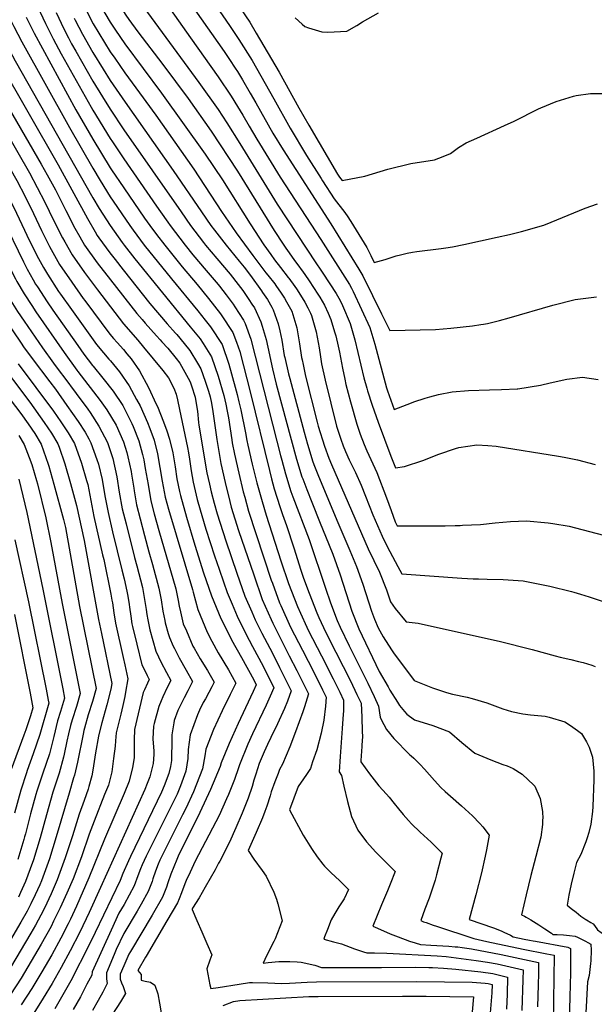
# Model space of a CAD drawing. Units: inches. Extents: x 2630125 to 2636006, y 1485747 to 1491085.
# Drawn here: x 2631717 to 2632246, y 1487883 to 1488790 of the extents above; entities that cross this region are included whole.
import ezdxf

# ---------------------------------------------------------------- set-up
doc = ezdxf.new("R2010")
doc.units = ezdxf.units.IN
doc.header["$MEASUREMENT"] = 0
doc.layers.add('tile_2737_20_contour_10ft', color=20, linetype='Continuous')

msp = doc.modelspace()

# ---------------------------------------------------------------- linework, layer by layer
at = {"layer": 'tile_2737_20_contour_10ft'}
for points, elevation in [([(2631609.36, 1488884.55), (2631640.52, 1488834.66), (2631641.75, 1488832.56), (2631644.62, 1488827.62), (2631651.15, 1488813.77), (2631660.54, 1488791.69), (2631663.37, 1488785.56), (2631669.91, 1488771.98), (2631671.31, 1488769.36), (2631687.31, 1488740.97), (2631736.44, 1488656.61), (2631742.06, 1488646.53), (2631749.59, 1488632.79), (2631759.23, 1488613.75), (2631767.49, 1488597.54), (2631772.12, 1488589.39), (2631776.45, 1488581.86), (2631787.95, 1488565.68), (2631800.16, 1488550.03), (2631824.59, 1488518.8), (2631829.27, 1488513.28), (2631832.07, 1488509.98), (2631842.47, 1488498.26), (2631845.94, 1488494.58)], 8190), ([(2631596.59, 1488876.9), (2631622.33, 1488835.22), (2631627.59, 1488826.66), (2631631.75, 1488819.66), (2631633.82, 1488815.36), (2631638.35, 1488805.86), (2631644.64, 1488791.87), (2631651.09, 1488778.06), (2631656.12, 1488768.4), (2631660.47, 1488760.27), (2631668.06, 1488746.89), (2631702.9, 1488688.14), (2631725.59, 1488648.4), (2631739.85, 1488621.39), (2631747.84, 1488604.97), (2631755.99, 1488588.67), (2631758.05, 1488585.02), (2631764.87, 1488572.93), (2631776.25, 1488556.65), (2631788.22, 1488540.84), (2631812.19, 1488509.28), (2631825.27, 1488494.3), (2631830.6, 1488487.91)], 8200), ([(2631764, 1488868.93), (2631774.29, 1488844.75), (2631778.99, 1488832.55), (2631782.92, 1488821.07), (2631784.09, 1488818.11), (2631788.45, 1488808.19), (2631791.09, 1488802.84), (2631795.1, 1488795.49), (2631800.01, 1488787.16), (2631804.84, 1488779.82), (2631813.57, 1488767.33), (2631847.27, 1488722.04), (2631887.54, 1488665.64), (2631903.33, 1488642.02), (2631928.91, 1488601.43), (2631941.47, 1488582.06), (2631947.8, 1488573.27), (2631951.29, 1488568.5), (2631956.7, 1488561.23), (2631963.97, 1488552.14), (2631964.56, 1488551.31)], 8100), ([(2631780.38, 1488867.08), (2631786.81, 1488852.12), (2631791.8, 1488840.09), (2631796.34, 1488827.8), (2631800.83, 1488816.49), (2631808.6, 1488802.88), (2631814.41, 1488793.73), (2631817.27, 1488789.72), (2631825.53, 1488778.32), (2631848.57, 1488748.23), (2631871.61, 1488716.88), (2631892.88, 1488686.82), (2631917.14, 1488650.06), (2631951.03, 1488595.32), (2631959.21, 1488582.91), (2631961.72, 1488579.17), (2631964.73, 1488574.74), (2631967.4, 1488570.83), (2631970.61, 1488566.53), (2631972.69, 1488563.77), (2631976.76, 1488558.26), (2631977.01, 1488557.91)], 8090), ([(2631797.88, 1488865.11), (2631800.15, 1488859.96), (2631802.68, 1488853.79), (2631817.16, 1488823.05), (2631818.12, 1488821.2), (2631825.69, 1488808.55), (2631830.96, 1488800.84), (2631881.64, 1488731.78), (2631899.34, 1488706.79), (2631907.49, 1488694.67), (2631919.46, 1488675.67), (2631953.69, 1488619.67), (2631989.85, 1488564.72)], 8080), ([(2631817, 1488862.95), (2631819.6, 1488858.04), (2631836.84, 1488827.41), (2631844.51, 1488814.79), (2631873.83, 1488772.74), (2631899.4, 1488736.98), (2631911.35, 1488719.02), (2631917.19, 1488709.54), (2631922.07, 1488701.61), (2631928.06, 1488691.51)], 8070), ([(2631845.05, 1488848.98), (2631846.65, 1488846.43), (2631863.02, 1488820.94), (2631878, 1488798.81), (2631904.92, 1488760.25), (2631909.79, 1488752.89)], 8060), ([(2631885.88, 1488819.09), (2631909.71, 1488784.18), (2631918.37, 1488771.31), (2631922.8, 1488764.63), (2631926.41, 1488758.76), (2631930.54, 1488751.97), (2631934.73, 1488744.95), (2631950.67, 1488716.54), (2631965.54, 1488689.78), (2631980.7, 1488664.47), (2631994.09, 1488643.22), (2631995.42, 1488641.15), (2632006.11, 1488624.67), (2632010.53, 1488618.87), (2632014.95, 1488613.11), (2632018.28, 1488608.87), (2632021.63, 1488603.52), (2632036.27, 1488579.62), (2632038.14, 1488576), (2632039.94, 1488572.39), (2632043.1, 1488565.84), (2632053.19, 1488568.8), (2632063.24, 1488571.9), (2632067.28, 1488573.03), (2632073.45, 1488574.46), (2632078.2, 1488575.36), (2632082.35, 1488576.06), (2632104.81, 1488578.93), (2632109, 1488579.54), (2632115.24, 1488580.47), (2632125.54, 1488582.4), (2632156.42, 1488589.08), (2632167.65, 1488591.72), (2632178.7, 1488594.33), (2632199.33, 1488600.34), (2632199.87, 1488600.54), (2632200.82, 1488600.96), (2632237.47, 1488615.83), (2632248.56, 1488619.88)], 8050), ([(2631915.37, 1488806.74), (2631928.45, 1488787.15), (2631934.39, 1488777.21), (2631955.42, 1488741.18), (2631973.63, 1488708.49), (2631982.92, 1488692.53), (2632009.23, 1488647.37), (2632011.03, 1488644.53), (2632013.56, 1488641.36), (2632034.46, 1488645.29), (2632055.68, 1488651.98), (2632076.78, 1488657.04), (2632098.63, 1488660.58), (2632106.49, 1488663.42), (2632113.32, 1488666.19), (2632120.75, 1488671.76), (2632127.67, 1488676.24), (2632137.6, 1488680.5), (2632163.16, 1488692.05), (2632171.82, 1488696.23), (2632194.4, 1488707.54), (2632196.35, 1488708.4), (2632210.64, 1488714.29), (2632226.43, 1488719.22), (2632229.04, 1488719.84), (2632242.35, 1488721.5), (2632254.78, 1488721.48)], 8040), ([(2631605.97, 1488803.72), (2631614.53, 1488787.92), (2631622.56, 1488772.61), (2631635.77, 1488748.15), (2631642.42, 1488735.99), (2631645.06, 1488731.53), (2631650.24, 1488722.94), (2631674.17, 1488683.85), (2631683.97, 1488666.89), (2631698.19, 1488641.34), (2631711.15, 1488616.54), (2631718.73, 1488600.85), (2631725.65, 1488585.78), (2631733.95, 1488569.54), (2631738.67, 1488561.16), (2631742.18, 1488555.12), (2631752.46, 1488539.24), (2631754.1, 1488536.82), (2631764.26, 1488522.45), (2631785.82, 1488492.6), (2631787.47, 1488490.31), (2631793.86, 1488482.7), (2631798.77, 1488476.9), (2631799.6, 1488475.99)], 8220), ([(2631625.69, 1488798.03), (2631636.87, 1488775.31), (2631641.9, 1488765.71), (2631649.89, 1488750.82), (2631651.4, 1488748.07), (2631659.14, 1488734.9), (2631684.34, 1488693.24), (2631713.84, 1488641.34), (2631721.59, 1488626.77), (2631729.26, 1488611.18), (2631736.73, 1488595.38), (2631743.97, 1488580.78), (2631753.39, 1488564.08), (2631764.54, 1488547.64), (2631775.17, 1488532.68), (2631776.48, 1488530.92), (2631799.73, 1488499.72), (2631802.97, 1488495.91), (2631806.24, 1488492.21), (2631812.24, 1488485.71), (2631815.43, 1488481.71)], 8210), ([(2631688, 1488799.89), (2631692.51, 1488789.29), (2631698.74, 1488777.17), (2631700.05, 1488774.67), (2631712.56, 1488751.62), (2631784.12, 1488625.55), (2631789.95, 1488615.74), (2631799.82, 1488599.89), (2631811.02, 1488584.19), (2631812.75, 1488581.9), (2631822.74, 1488569.16), (2631873.72, 1488506.66)], 8170), ([(2631733.07, 1488801.6), (2631740.46, 1488786.07), (2631747.37, 1488771.94), (2631754.67, 1488758.17), (2631782.5, 1488708.87), (2631784.12, 1488706.12), (2631800.01, 1488680.11), (2631802.03, 1488677.05), (2631812.51, 1488661.47), (2631842.72, 1488617.74), (2631846.35, 1488612.53), (2631853.02, 1488603.04), (2631855.14, 1488600.03), (2631869.08, 1488581.9), (2631876.13, 1488573), (2631888.23, 1488558.4), (2631899.29, 1488545.65), (2631900.58, 1488544.08), (2631906.72, 1488536.04), (2631913.08, 1488527.52), (2631914.8, 1488524.91)], 8140), ([(2631777.25, 1488799.53), (2631784.41, 1488785.63), (2631800.01, 1488759.91), (2631804.1, 1488754.09), (2631813.57, 1488740.72), (2631826.94, 1488722.15), (2631842.01, 1488701.58), (2631876.98, 1488651.94), (2631902.54, 1488612.86), (2631915.82, 1488593.18), (2631931.4, 1488572.2), (2631943.4, 1488556.31), (2631945.02, 1488554.28), (2631951.44, 1488546.15), (2631952.37, 1488544.84)], 8110), ([(2631595.68, 1488791.89), (2631606.54, 1488772.92), (2631629.73, 1488730.61), (2631633.46, 1488723.96), (2631641.72, 1488710.38), (2631657.05, 1488685.67), (2631665.83, 1488670.98), (2631682.52, 1488641.34), (2631690.69, 1488625.87), (2631700.71, 1488606.3), (2631719.99, 1488566.4), (2631723.38, 1488559.88), (2631728.99, 1488549.94), (2631731.28, 1488545.98), (2631732.91, 1488543.47), (2631742.07, 1488529.58), (2631747.28, 1488521.94), (2631770.05, 1488489.3), (2631775.8, 1488481.35), (2631783.81, 1488470.89), (2631784.19, 1488470.42)], 8230), ([(2631675.22, 1488793.95), (2631679.15, 1488784.96), (2631681.19, 1488780.62), (2631688.87, 1488766.1), (2631697.15, 1488751.23), (2631752.16, 1488655.86), (2631778.96, 1488606.38), (2631786.14, 1488594.12), (2631788.1, 1488590.84), (2631789.62, 1488588.72), (2631799.65, 1488574.69), (2631804.51, 1488568.51), (2631811.91, 1488559.1), (2631836.61, 1488528.27), (2631852.45, 1488509.39), (2631860.15, 1488500.76)], 8180), ([(2631706, 1488793.65), (2631711.26, 1488783.25), (2631718.7, 1488769.08), (2631762.41, 1488690.31), (2631784.12, 1488652.82), (2631790.83, 1488641.56), (2631800.01, 1488626.39), (2631802.79, 1488622.25), (2631810.61, 1488610.63), (2631817.89, 1488600.03), (2631821.07, 1488595.57), (2631831.39, 1488581.9), (2631856.46, 1488550.74), (2631880.62, 1488521.49), (2631887.55, 1488512.68)], 8160), ([(2631722.46, 1488791.84), (2631729.95, 1488777.17), (2631768.23, 1488706.69), (2631784.12, 1488679.48), (2631800.01, 1488653.21), (2631801.29, 1488651.3), (2631812.51, 1488634.64), (2631831.68, 1488606.7), (2631836.39, 1488600.03), (2631842.67, 1488591.72), (2631850.29, 1488581.9), (2631866.29, 1488561.86), (2631879.96, 1488545.65), (2631890.57, 1488532.75), (2631901.43, 1488518.72)], 8150), ([(2631750.15, 1488796.06), (2631757.22, 1488781.04), (2631761.52, 1488772.8), (2631764.46, 1488767.2), (2631768.23, 1488760.63), (2631784.12, 1488733.05), (2631792.92, 1488718.49), (2631800.01, 1488707.01), (2631812.54, 1488688.18), (2631865.17, 1488612.53), (2631874.01, 1488600.03), (2631886.02, 1488584.19), (2631887.8, 1488581.9), (2631898, 1488569.46), (2631910.3, 1488555.08), (2631917.86, 1488545.65), (2631922.07, 1488540.11), (2631927.67, 1488531.74)], 8130), ([(2631766.69, 1488790.85), (2631767.61, 1488789), (2631774.38, 1488776.37), (2631784.12, 1488759.47), (2631793.53, 1488744.05), (2631800.01, 1488733.5), (2631813.72, 1488713.64), (2631858.05, 1488650.6), (2631883.88, 1488612.53), (2631892.64, 1488600.03), (2631896.04, 1488595.54), (2631906.66, 1488581.9), (2631918.84, 1488567.1), (2631923.2, 1488561.51), (2631929.1, 1488553.89), (2631939.16, 1488539.94), (2631940.21, 1488538.39)], 8120), ([(2631970.28, 1488791.33), (2631976.75, 1488785.47), (2631979.25, 1488783.29), (2631982.63, 1488782.2), (2631994.96, 1488778.48), (2632000.46, 1488778.08), (2632017.99, 1488778.99), (2632026.94, 1488784.37), (2632032.34, 1488787.67), (2632046.99, 1488796.03)], 8030), ([(2631909.79, 1488752.89), (2631915.02, 1488745), (2631917.08, 1488741.86), (2631921.67, 1488734.12), (2631928.93, 1488721.84), (2631934.04, 1488713.07), (2631949.86, 1488685.18), (2631959.18, 1488669.75), (2632003.27, 1488601.6), (2632028.95, 1488559.89), (2632032.65, 1488553.69), (2632041.54, 1488535.49), (2632049.72, 1488518.73), (2632051.47, 1488515.03), (2632057.34, 1488503.34), (2632099.58, 1488504.29), (2632113.64, 1488505.39), (2632133.61, 1488507.69), (2632141.15, 1488508.67), (2632143.64, 1488509.01), (2632147.41, 1488509.73), (2632158.35, 1488512.51), (2632167.42, 1488514.94), (2632207.51, 1488526.7), (2632228.24, 1488531.67), (2632233.17, 1488532.56), (2632247.82, 1488534.29)], 8060), ([(2631928.06, 1488691.51), (2631935.1, 1488679.65), (2631956.42, 1488644.58), (2631993.93, 1488586.99), (2632020.24, 1488545.59), (2632022.23, 1488542.38), (2632023.74, 1488539.22), (2632031.46, 1488522.55), (2632039.07, 1488505.92), (2632043.74, 1488490.68), (2632054.37, 1488450.52), (2632055.19, 1488447.64), (2632061.34, 1488430.61), (2632077.43, 1488436.47), (2632079.63, 1488437.43), (2632090.04, 1488440.96), (2632094.15, 1488442.2), (2632102.38, 1488444.24), (2632114.97, 1488446.83), (2632129.85, 1488448.09), (2632149.33, 1488448.7), (2632160.26, 1488448.76), (2632174.82, 1488449.41), (2632175.29, 1488449.46), (2632196.12, 1488452.74), (2632205.24, 1488455.02), (2632220.39, 1488458.34), (2632234.79, 1488460.38), (2632249.16, 1488458.23)], 8070), ([(2631628.31, 1488679.07), (2631638.03, 1488663.49), (2631645.3, 1488651.39), (2631654.67, 1488634.7), (2631663.22, 1488618.57), (2631694.82, 1488556.44), (2631702.15, 1488542.06), (2631708.61, 1488530.51), (2631709.97, 1488528.1), (2631714.74, 1488520.83), (2631720.76, 1488511.7), (2631737.49, 1488487.23), (2631747.83, 1488473.06), (2631753.96, 1488464.97), (2631757.16, 1488460.66)], 8250), ([(2631640.41, 1488686.06), (2631646.95, 1488675.53), (2631654.95, 1488662.33), (2631666.8, 1488641.34), (2631675.05, 1488625.87), (2631710.66, 1488554.89), (2631712.72, 1488550.93), (2631714.08, 1488548.52), (2631720.59, 1488537.01), (2631727.67, 1488526.19), (2631731.36, 1488520.59), (2631757.43, 1488482.91), (2631769.22, 1488466.72), (2631770.24, 1488465.39)], 8240), ([(2631616.22, 1488672.09), (2631626.82, 1488655.13), (2631635.64, 1488640.43), (2631644.46, 1488624.51), (2631669.79, 1488576.15), (2631684.2, 1488547.52), (2631690.32, 1488535.64), (2631691.59, 1488533.2), (2631699.46, 1488519.27), (2631710.19, 1488502.83), (2631717.85, 1488491.47), (2631720.28, 1488488.07), (2631728.17, 1488477.31), (2631744.25, 1488456)], 8260), ([(2631989.85, 1488564.72), (2631993.17, 1488559.67), (2631995.64, 1488556.08), (2632008.13, 1488537.29), (2632011.73, 1488530.98), (2632013.89, 1488526.24), (2632020.87, 1488509.73), (2632025.3, 1488494.54), (2632033.61, 1488459.5), (2632036.14, 1488450.09), (2632036.91, 1488447.6), (2632041.19, 1488434.43), (2632046.77, 1488418.7), (2632058.41, 1488387.54), (2632062.68, 1488376.67), (2632070.81, 1488377.83), (2632087.92, 1488383.45), (2632102.54, 1488389.41), (2632117.9, 1488394.62), (2632120.89, 1488395.38), (2632137.48, 1488397.93), (2632147.68, 1488397.27), (2632155.42, 1488396.69), (2632212.81, 1488387.6), (2632218.11, 1488386.52), (2632230.23, 1488383.99), (2632246.64, 1488379.79)], 8080), ([(2631977.01, 1488557.91), (2631982.56, 1488549.82), (2631987.85, 1488541.89), (2631990.64, 1488537.54), (2631992.99, 1488533.88), (2631997.23, 1488526.46), (2632000.75, 1488519.07), (2632003.06, 1488513.46), (2632006.57, 1488501.96), (2632007.67, 1488498.23), (2632009.83, 1488488.83), (2632011.01, 1488483.28), (2632013.72, 1488468.45), (2632015.93, 1488458.31), (2632017.04, 1488453.5), (2632021.18, 1488437.49), (2632027.05, 1488416.92), (2632030.16, 1488407.87), (2632033.9, 1488398.1), (2632036.17, 1488392.29), (2632040.05, 1488384.38), (2632045.38, 1488372.49), (2632054.25, 1488349.13), (2632058.66, 1488337.43), (2632062.5, 1488326.9), (2632063.05, 1488325.63), (2632064.22, 1488323.39), (2632079.88, 1488323.35), (2632108.44, 1488323.42), (2632117.58, 1488323.52), (2632122.13, 1488323.62), (2632124.39, 1488323.84), (2632140.9, 1488324.63), (2632154.36, 1488325.99), (2632168.55, 1488327.37), (2632183.23, 1488327.95), (2632203.33, 1488326.13), (2632207.54, 1488325.55), (2632222.65, 1488322.92), (2632228.46, 1488321.51), (2632298.73, 1488302.9)], 8090), ([(2631952.37, 1488544.84), (2631957.39, 1488537.78), (2631960.33, 1488533.15), (2631962.39, 1488529.7), (2631967.26, 1488520.96), (2631971.93, 1488505.72), (2631972.57, 1488502.01), (2631974.42, 1488490.94), (2631976.25, 1488478.42), (2631976.61, 1488476.22), (2631977.51, 1488471.9), (2631979.93, 1488461.27), (2631990.63, 1488418.7), (2631991.6, 1488415.25), (2631997.41, 1488396.55), (2632001.37, 1488385.67), (2632003.8, 1488379.8), (2632037.55, 1488302.15), (2632047.82, 1488280.57), (2632054.37, 1488264.22), (2632058.17, 1488253.38), (2632062.45, 1488247.04), (2632072.62, 1488234.76), (2632083.43, 1488233.52), (2632142.7, 1488220.44), (2632158.16, 1488216.92), (2632188.64, 1488209.24), (2632209.6, 1488203.43), (2632214.4, 1488202.3), (2632224.21, 1488200.05), (2632231.2, 1488198.41), (2632235.56, 1488197.39), (2632243.52, 1488194.87), (2632246.67, 1488193.84)], 8110), ([(2631964.56, 1488551.31), (2631969.94, 1488543.78), (2631971.36, 1488541.58), (2631975.09, 1488535.78), (2631979.2, 1488529.2), (2631981.82, 1488524.19), (2631984.36, 1488519.29), (2631985.29, 1488517.18), (2631989.53, 1488501.92), (2631992.44, 1488487.17), (2631993.62, 1488479.05), (2631994.67, 1488472.44), (2631997.82, 1488457.52), (2632008.48, 1488415.01), (2632009.26, 1488412.34), (2632012.3, 1488403.04), (2632014.36, 1488396.96), (2632016.52, 1488391.84), (2632020.07, 1488384.08), (2632025.79, 1488372.52), (2632031.2, 1488360.69), (2632035.02, 1488350.65), (2632041.72, 1488333.56), (2632050.28, 1488313.87), (2632055, 1488304.37), (2632059.86, 1488294.98), (2632064.81, 1488285.68), (2632068.42, 1488279.07), (2632123.64, 1488274.98), (2632134.15, 1488274.42), (2632139.04, 1488274.34), (2632147.23, 1488274.22), (2632161.8, 1488273.9), (2632180.19, 1488272.51), (2632204.78, 1488267.77), (2632224.65, 1488262.87), (2632226.95, 1488262.25), (2632232.98, 1488260.36), (2632240.95, 1488257.82), (2632254.94, 1488253.18)], 8100), ([(2631940.21, 1488538.39), (2631944.73, 1488531.72), (2631948.83, 1488524.82), (2631949.96, 1488522.22), (2631954.6, 1488509.35), (2631956.12, 1488503.01), (2631957.86, 1488494.41), (2631960.3, 1488480.3), (2631960.7, 1488478.25), (2631964.25, 1488463.43), (2631965.33, 1488459.09), (2631978.68, 1488409.53), (2631981.76, 1488398.5), (2631986.69, 1488382.19), (2631988.18, 1488378.34), (2631991.22, 1488370.59), (2632008.68, 1488328.57), (2632020.66, 1488300.5), (2632026.78, 1488285.7), (2632032.49, 1488269.56), (2632040.64, 1488244.55), (2632043.23, 1488237.43), (2632046.67, 1488229.41), (2632051.25, 1488221.06), (2632059.08, 1488208.99), (2632060.95, 1488206.18), (2632079.75, 1488180.67), (2632096.62, 1488173.95), (2632109.69, 1488169.72), (2632115.15, 1488168.33), (2632128.62, 1488165.36), (2632133.23, 1488164.32), (2632146.64, 1488160.26), (2632151.83, 1488158.44), (2632161.43, 1488154.71), (2632169.42, 1488152.21), (2632180.07, 1488150.22), (2632187.07, 1488149.05), (2632200.49, 1488147.83), (2632204.32, 1488146.91), (2632218.52, 1488142.63), (2632223.73, 1488139.24), (2632230.25, 1488134.87), (2632233.87, 1488131.96), (2632238.57, 1488124.33), (2632241.12, 1488119.32), (2632243.96, 1488110.28), (2632245.22, 1488097.16), (2632245.31, 1488089.15), (2632244.4, 1488064.63), (2632244.1, 1488060.18), (2632242.64, 1488048.43), (2632240.73, 1488040.77), (2632239.26, 1488035.75), (2632238.01, 1488032.3), (2632233.18, 1488020.61), (2632229.37, 1488013.09), (2632227.18, 1488004.54)], 8120), ([(2631914.8, 1488524.91), (2631922.85, 1488512.69), (2631924.14, 1488509.78), (2631929.57, 1488495.3), (2631953.51, 1488401.27), (2631956.81, 1488388), (2631957.91, 1488383.79), (2631961.28, 1488371.06), (2631966.29, 1488354.85), (2631968.11, 1488350.13), (2631983.07, 1488310.81), (2631998.29, 1488266.01), (2632002.93, 1488252.21), (2632008.9, 1488235.94), (2632011.69, 1488230.02), (2632020.14, 1488212.62), (2632037.12, 1488178.5), (2632043.02, 1488165.98), (2632047.05, 1488157.14), (2632048.43, 1488146.91), (2632049.45, 1488144.83), (2632054.31, 1488135.75), (2632061.15, 1488127.35), (2632075.57, 1488112.72), (2632077.07, 1488111.38)], 8140), ([(2631927.67, 1488531.74), (2631930.49, 1488527.52), (2631932.82, 1488523.98), (2631938.55, 1488511.09), (2631940.03, 1488507.14), (2631943.46, 1488494.87), (2631945.07, 1488487.84), (2631949.47, 1488467.82), (2631952.91, 1488453.78), (2631971.42, 1488384.65), (2631976.44, 1488368.45), (2631977.2, 1488366.47), (2631980.94, 1488356.82), (2631985.48, 1488345.23), (2631993.26, 1488325.65), (2631998.17, 1488313.87), (2632004.9, 1488297.21), (2632011.65, 1488278.3), (2632022.53, 1488244.65), (2632028.78, 1488228.28), (2632047.6, 1488189.01), (2632055.77, 1488175.01), (2632057.54, 1488172.05), (2632064.46, 1488160.7), (2632066.43, 1488157.8), (2632070.88, 1488152.16), (2632073.21, 1488149.86), (2632080.18, 1488144.6), (2632097.05, 1488139.27), (2632112.25, 1488133.41), (2632123.65, 1488123.79), (2632135.69, 1488113.96), (2632150.31, 1488107.59), (2632161.43, 1488103.56), (2632165.49, 1488102.18), (2632170.93, 1488099.63), (2632179.43, 1488094.62), (2632190.2, 1488084.27), (2632190.99, 1488083.4), (2632195.79, 1488072.07), (2632197.89, 1488060.01), (2632198.2, 1488053.42), (2632198.18, 1488052.89)], 8130), ([(2631901.43, 1488518.72), (2631902.24, 1488517.66), (2631912.94, 1488501.48), (2631916.4, 1488492.4), (2631919.37, 1488483.76), (2631929.15, 1488445.54), (2631946.51, 1488374.2), (2631948.51, 1488366.67), (2631951.04, 1488357.34), (2631956.05, 1488341.13), (2631958.72, 1488333.73), (2631962.39, 1488323.7), (2631969.02, 1488303.06), (2631975.56, 1488282.48), (2631978.03, 1488275.13), (2631983.07, 1488261.29), (2631990.08, 1488243.19), (2631992.14, 1488238.78), (2631996.46, 1488229.6), (2632001.01, 1488219.99), (2632021.17, 1488180.42), (2632027.15, 1488167.99), (2632030.96, 1488159.96), (2632031.72, 1488146.92), (2632032.03, 1488133.95), (2632032.15, 1488129.17), (2632031.68, 1488121.1), (2632031.22, 1488114.34)], 8150), ([(2631873.72, 1488506.66), (2631882.74, 1488495.6), (2631885.6, 1488491.26), (2631893.19, 1488479.13), (2631899.46, 1488461.22), (2631904.51, 1488443.3), (2631906.34, 1488435.39), (2631907.75, 1488428.9), (2631908.98, 1488422.67), (2631911.9, 1488402.38), (2631912.37, 1488399.72), (2631914.38, 1488389.27), (2631918.39, 1488371.76), (2631922.52, 1488354.52), (2631923.88, 1488349.57), (2631927.4, 1488336.87), (2631948.31, 1488273.35), (2631949.33, 1488270.43), (2631955.98, 1488252.21), (2631957.04, 1488249.78), (2631966.12, 1488230.04), (2631973.3, 1488215.78), (2631976.9, 1488208.69), (2631987.41, 1488188.48), (2631995.58, 1488172.19), (2631998.77, 1488165.6), (2631998.07, 1488157.1), (2631996.58, 1488144.28), (2631994.11, 1488132.37), (2631990.17, 1488116.86), (2631986.39, 1488105.89)], 8170), ([(2631887.55, 1488512.68), (2631892.39, 1488506.52), (2631903.06, 1488490.29), (2631909.3, 1488472.36), (2631915.15, 1488450.94), (2631916.92, 1488444.43), (2631918.48, 1488437.52), (2631920.11, 1488430.03), (2631924.66, 1488409), (2631925.85, 1488402.01), (2631926.69, 1488397.61), (2631930.83, 1488380.19), (2631935.11, 1488362.86), (2631939.79, 1488345.8), (2631943.71, 1488333.17), (2631957.18, 1488291.14), (2631964.18, 1488270.15), (2631966.8, 1488262.99), (2631972.34, 1488248.92), (2631975.09, 1488242.93), (2631981.11, 1488229.88), (2631982.38, 1488227.18), (2631994.44, 1488203.54), (2632005.32, 1488182.46), (2632011.36, 1488170.08), (2632014.86, 1488162.78), (2632014.76, 1488152.49), (2632014.59, 1488149.92), (2632013.45, 1488136.47), (2632011.72, 1488110.67)], 8160), ([(2631860.15, 1488500.76), (2631861.23, 1488499.55), (2631867.97, 1488491.26), (2631873.14, 1488484.73), (2631880.34, 1488473.14), (2631883.3, 1488467.93), (2631887.32, 1488456.42), (2631890.42, 1488447.51), (2631891.94, 1488442.15), (2631893.29, 1488436.35), (2631894.56, 1488428.62), (2631898, 1488402.75), (2631901.71, 1488380.68), (2631905.69, 1488363.15), (2631910, 1488345.84), (2631911.48, 1488340.48), (2631918.21, 1488319.04), (2631932.1, 1488278.19), (2631940.02, 1488255.43), (2631948.08, 1488236.91), (2631949.63, 1488233.54), (2631964.85, 1488203.64), (2631971.93, 1488189.93), (2631979.3, 1488175.25), (2631982.68, 1488168.42), (2631979.02, 1488156.46), (2631977.48, 1488152.02), (2631970.67, 1488133.6), (2631965.28, 1488119.68), (2631958.59, 1488103.63), (2631955.98, 1488098.93), (2631954.54, 1488095.27), (2631951.61, 1488087.5), (2631948.28, 1488078.17), (2631947.11, 1488074.52)], 8180), ([(2631845.94, 1488494.58), (2631847.59, 1488492.83), (2631852.96, 1488486.93), (2631860.76, 1488477.44), (2631864.04, 1488473.14), (2631873.37, 1488456.69), (2631873.89, 1488455.19), (2631874.86, 1488452.42), (2631878.05, 1488441.95), (2631879.46, 1488434.23), (2631880.27, 1488429.01), (2631881.36, 1488418.39), (2631881.63, 1488416.08), (2631888.99, 1488372.06), (2631891.36, 1488361.59), (2631893.06, 1488354.59), (2631895.72, 1488344.05), (2631898.61, 1488334.26), (2631906.34, 1488309.57), (2631916.61, 1488279.74), (2631924.06, 1488258.65), (2631930.24, 1488244.06), (2631933.4, 1488236.81), (2631939.46, 1488224.52), (2631949.33, 1488205.91), (2631955.99, 1488192.72), (2631966.59, 1488171.23), (2631963.1, 1488161.62), (2631960.47, 1488155), (2631954.16, 1488141.03), (2631947.91, 1488128.33), (2631944.84, 1488121.87), (2631941.82, 1488115.01), (2631937.2, 1488104.24), (2631934.05, 1488094.38), (2631932.36, 1488089.08), (2631930.68, 1488083.21), (2631927.12, 1488072.29), (2631921.44, 1488058.56), (2631915.64, 1488044.99), (2631909.89, 1488031.81), (2631900.85, 1488014.38)], 8190), ([(2631815.43, 1488481.71), (2631819.13, 1488477.08), (2631827.02, 1488466.15), (2631835.37, 1488450.85), (2631842.44, 1488435.33), (2631843.42, 1488433.11), (2631849.13, 1488419.2), (2631852.08, 1488410.84), (2631854.71, 1488403.01), (2631857.65, 1488390.4), (2631859.7, 1488377.75), (2631861.39, 1488366.5), (2631863.66, 1488354.9), (2631864.58, 1488351.11), (2631870.19, 1488331.23), (2631877.84, 1488305.43), (2631885.99, 1488280), (2631893.17, 1488258.69), (2631901.81, 1488237.95), (2631908.76, 1488224.07), (2631911.65, 1488218.41), (2631920.86, 1488201.97), (2631932.24, 1488181.36), (2631934.41, 1488176.87), (2631931.62, 1488170.6), (2631924.43, 1488155.56), (2631917.78, 1488141.12), (2631909.37, 1488122.76), (2631902, 1488104.99), (2631901.21, 1488101.65), (2631892.29, 1488080.52), (2631882.35, 1488059.25), (2631862.69, 1488018.96), (2631861.3, 1488016.06), (2631858.54, 1488009.13), (2631855.88, 1488002.37), (2631853.09, 1487994.42), (2631851.87, 1487990.54), (2631848.26, 1487981.35), (2631838.68, 1487964.51), (2631818.6, 1487931.17), (2631817.08, 1487928.55), (2631812.44, 1487918.01), (2631809.19, 1487910.39), (2631809.14, 1487907.91)], 8210), ([(2631830.6, 1488487.91), (2631848.44, 1488466.51), (2631853.66, 1488459.53), (2631858.61, 1488450.03), (2631860.77, 1488444.54), (2631861.91, 1488439.52), (2631863.79, 1488430.56), (2631871.05, 1488395.36), (2631872.03, 1488390.55), (2631872.96, 1488384.83), (2631874.48, 1488374.05), (2631876.25, 1488363.43), (2631880.09, 1488347.59), (2631880.72, 1488345.34), (2631888.13, 1488320.22), (2631895.92, 1488295.62), (2631900.19, 1488283.32), (2631904.27, 1488271.76), (2631907.76, 1488261.93), (2631912.26, 1488251.02), (2631916.9, 1488240.14), (2631921.22, 1488231.1), (2631927.78, 1488217.99), (2631930.85, 1488212.15), (2631940.95, 1488193.87), (2631950.5, 1488174.05), (2631947.32, 1488166.26), (2631943.69, 1488157.94), (2631930.92, 1488131.64), (2631926.65, 1488122.05), (2631918.99, 1488103.08), (2631918.12, 1488100.25), (2631914.44, 1488089.51), (2631908.85, 1488075.64), (2631907.17, 1488071.66), (2631900.19, 1488056.59), (2631897.21, 1488050.54), (2631878.23, 1488014.46), (2631873.47, 1488004.37), (2631869.86, 1487996.69), (2631868.74, 1487993.46), (2631865.76, 1487985.16), (2631863.46, 1487979.81), (2631861.78, 1487976.12), (2631852.12, 1487959.3), (2631833.04, 1487926.83)], 8200), ([(2631684.06, 1488470.74), (2631717.82, 1488426.73), (2631724.54, 1488417.31), (2631730.47, 1488408.39), (2631736.26, 1488398.52), (2631742.95, 1488380.18), (2631743.52, 1488378.23), (2631748.14, 1488361.8), (2631757.05, 1488329.04), (2631757.98, 1488325.59), (2631758.78, 1488321.66), (2631771.73, 1488248.85), (2631786.96, 1488173.45), (2631783.62, 1488161.33), (2631779.71, 1488149.15), (2631776.27, 1488136.88), (2631775.74, 1488134.74), (2631775.01, 1488131.41), (2631769.76, 1488105.53), (2631766.98, 1488093.74), (2631766.32, 1488091.1), (2631762.25, 1488077.08), (2631750.22, 1488036.73), (2631744.07, 1488016.58), (2631742.82, 1488013.14), (2631736.72, 1487996.35), (2631735.07, 1487992.51), (2631730.96, 1487983.34), (2631726.95, 1487974.93), (2631723.54, 1487968.43), (2631717.8, 1487958.05), (2631708.06, 1487941.82)], 8290), ([(2631694.64, 1488478.37), (2631725.97, 1488437.1), (2631739.12, 1488418.61), (2631745.85, 1488408.76), (2631751.67, 1488398.89), (2631752.86, 1488395.63), (2631758.18, 1488380.54), (2631763.37, 1488362.16), (2631768.9, 1488342.03), (2631775.87, 1488309.7), (2631789.23, 1488236.87), (2631791.92, 1488224.11), (2631801.51, 1488177.94), (2631800.4, 1488172.74), (2631796.72, 1488158.39), (2631792.11, 1488141.77), (2631789.13, 1488129.78), (2631789.11, 1488129.67), (2631786.47, 1488114.05), (2631783.96, 1488098.21), (2631783.02, 1488093.07), (2631780.43, 1488083.01), (2631779.79, 1488080.6), (2631775.96, 1488070.2), (2631771.44, 1488057.78), (2631765.13, 1488037.6), (2631758.64, 1488017.42), (2631751.24, 1487997.19), (2631745.64, 1487984.19), (2631739.49, 1487971.15), (2631736.22, 1487964.6), (2631731.11, 1487955.39), (2631726.91, 1487947.89), (2631708.06, 1487916.38)], 8280), ([(2631715.24, 1488472.64), (2631747.8, 1488428.82), (2631754.6, 1488418.97), (2631761.27, 1488409.12), (2631766.97, 1488399.25), (2631773.47, 1488380.9), (2631778.16, 1488365.07), (2631779.24, 1488361.31), (2631782.07, 1488346.71), (2631784.77, 1488331.86), (2631792.98, 1488296.65), (2631793.98, 1488292.38), (2631800.51, 1488260.25), (2631801.6, 1488254.7), (2631801.98, 1488252.42), (2631803.35, 1488243.09), (2631804.83, 1488233.74), (2631811.8, 1488201.9), (2631813.34, 1488195.36), (2631816.06, 1488182.42), (2631814.14, 1488170.14), (2631813.3, 1488165.96), (2631811.6, 1488157.7), (2631809.71, 1488149.87), (2631805.56, 1488132.65), (2631804.84, 1488125.08), (2631804.5, 1488120.33), (2631803.01, 1488108.9), (2631801.37, 1488096.75), (2631798.38, 1488084.33), (2631794.86, 1488075.64), (2631785.17, 1488051.1), (2631780.57, 1488039.32), (2631773.4, 1488018.28), (2631765.78, 1487998.04), (2631760.17, 1487985.03), (2631754, 1487971.42), (2631747.88, 1487958.96), (2631745.48, 1487954.28), (2631736.29, 1487937.82), (2631727.21, 1487922.13), (2631717.87, 1487906.7), (2631708.15, 1487891.65)], 8270), ([(2631784.19, 1488470.42), (2631793.23, 1488459.24), (2631802.62, 1488447.47), (2631811.53, 1488434.28), (2631813.47, 1488430.45), (2631819.97, 1488417.61), (2631821.15, 1488414.9), (2631826.47, 1488401.47), (2631829.8, 1488388.89), (2631830.79, 1488384.03), (2631832.31, 1488376.25), (2631834.8, 1488361.46), (2631837.49, 1488346.18), (2631840.58, 1488334.28), (2631844.62, 1488319.14), (2631860.29, 1488265.27), (2631862.56, 1488254.63), (2631863.41, 1488249.14), (2631864.55, 1488244.01), (2631867.28, 1488233.01), (2631870.11, 1488226.49), (2631876.17, 1488212.52), (2631877.18, 1488210.72), (2631882.85, 1488200.89), (2631889.55, 1488190.01), (2631895.67, 1488179.15), (2631893.48, 1488174.86), (2631890.85, 1488169.78), (2631887.62, 1488164), (2631885.7, 1488160.43), (2631882.16, 1488153.34), (2631880.24, 1488149.14), (2631873.55, 1488130.76), (2631871.77, 1488117.23), (2631871.48, 1488109.09), (2631870.59, 1488103.15), (2631869.68, 1488097.26), (2631864.56, 1488083.68), (2631861.55, 1488076.24), (2631854.67, 1488062.12), (2631833.08, 1488018.9), (2631829.41, 1488010.89), (2631827.78, 1488007.29), (2631825.5, 1488000.75), (2631821.9, 1487991.56), (2631812.81, 1487974.52), (2631808.01, 1487966.52), (2631800.7, 1487950.75), (2631783.38, 1487912.38), (2631782.95, 1487909.39), (2631778.58, 1487900.93), (2631772.47, 1487889.25), (2631765.91, 1487877.59)], 8230), ([(2631799.6, 1488475.99), (2631800.34, 1488475.17), (2631808.55, 1488465.11), (2631817.53, 1488452.12), (2631824.28, 1488439.66), (2631827.49, 1488433.72), (2631834.45, 1488418.4), (2631836.61, 1488412.86), (2631840.53, 1488402.24), (2631843.57, 1488389.63), (2631847.9, 1488364.34), (2631850.67, 1488349.76), (2631853.57, 1488338.78), (2631875.86, 1488264.68), (2631876.43, 1488262.06), (2631880.54, 1488246.16), (2631889.12, 1488225.37), (2631893.49, 1488217.07), (2631899.47, 1488206.32), (2631908.98, 1488190.72), (2631915.6, 1488178.3), (2631910.46, 1488167.84), (2631903.02, 1488152.96), (2631895.12, 1488135.67), (2631888.07, 1488117.61), (2631887.14, 1488111.28), (2631884.8, 1488099.36), (2631876.55, 1488078.33), (2631869.46, 1488062.88), (2631866.63, 1488057.06), (2631849.6, 1488023.22), (2631845.73, 1488015.16), (2631844.08, 1488011.56), (2631841.74, 1488005.05), (2631839.23, 1487998.02), (2631838.5, 1487995.71), (2631834.96, 1487986.5), (2631828.45, 1487974.72), (2631824.78, 1487968.2), (2631812.5, 1487947.73), (2631805.59, 1487932.9), (2631803.76, 1487928.53), (2631796.6, 1487911.36), (2631796.54, 1487906.11), (2631797.19, 1487901.61), (2631794.43, 1487896.27)], 8220), ([(2631770.24, 1488465.39), (2631790.65, 1488438.76), (2631796.82, 1488430.23), (2631805.44, 1488416.18), (2631812.22, 1488400.69), (2631815.27, 1488390.96), (2631816.32, 1488386.96), (2631819.25, 1488373.24), (2631819.64, 1488370.91), (2631821.64, 1488357.88), (2631822.03, 1488355.59), (2631824.31, 1488342.6), (2631827.58, 1488329.76), (2631831.56, 1488314.47), (2631835.57, 1488299.28), (2631838.78, 1488287.81), (2631844.89, 1488265.85), (2631846.87, 1488255.22), (2631848.58, 1488244.61), (2631850.12, 1488235.96), (2631850.62, 1488233.98), (2631853.48, 1488223.96), (2631854.56, 1488220.39), (2631857.96, 1488212.55), (2631859.04, 1488210.18), (2631863.53, 1488201.71), (2631869.99, 1488190.33), (2631875.74, 1488179.99), (2631871.47, 1488171.44), (2631868.08, 1488164.9), (2631866.21, 1488161.26), (2631862.35, 1488153.12), (2631858.95, 1488143.98), (2631858.42, 1488141.95), (2631856.8, 1488130.63), (2631856.64, 1488118.61), (2631856.56, 1488115.86), (2631856.27, 1488106.97), (2631855.48, 1488101.7), (2631854.1, 1488095.08), (2631849.57, 1488083.81), (2631847.22, 1488078.06), (2631818.63, 1488018.63), (2631816.81, 1488014.64), (2631811.57, 1488003.05), (2631808.99, 1487996.55), (2631786.17, 1487948.71), (2631780.61, 1487937.18), (2631763.66, 1487904.25), (2631755.15, 1487888.97), (2631748.91, 1487878.2)], 8240), ([(2631744.25, 1488456), (2631749.47, 1488449.07), (2631760.12, 1488434.27), (2631770.36, 1488419.55), (2631776.88, 1488409.49), (2631780.31, 1488403.3), (2631782.23, 1488399.61), (2631787.69, 1488384.56), (2631789.25, 1488379.98), (2631792.52, 1488365.98), (2631795.05, 1488351.01), (2631797.95, 1488335.44), (2631802.18, 1488317.87), (2631810.65, 1488282.73), (2631812.68, 1488274.49), (2631815.15, 1488263.23), (2631816.05, 1488258.65), (2631817.42, 1488250.88), (2631817.84, 1488248.27), (2631818.88, 1488239.97), (2631819.95, 1488232.94), (2631820.4, 1488230.61), (2631824.38, 1488214.38), (2631829.21, 1488195.24), (2631830.51, 1488192.52), (2631833.99, 1488185.33), (2631835.87, 1488181.69), (2631834.33, 1488178.5), (2631831.51, 1488172.31), (2631830.41, 1488169.82), (2631822.41, 1488135.62), (2631822.13, 1488126.05), (2631822.13, 1488112.64), (2631821.92, 1488109.62), (2631820.59, 1488100.61), (2631817.51, 1488088.17), (2631812.77, 1488076.64), (2631794.65, 1488034.53), (2631780.44, 1487998.89), (2631769.08, 1487972.87), (2631763.49, 1487960.84), (2631761.28, 1487956.49), (2631754.6, 1487943.51), (2631746.15, 1487928.09), (2631737.11, 1487912.36), (2631727.75, 1487896.95), (2631718.02, 1487881.9)], 8260), ([(2631757.16, 1488460.66), (2631768.69, 1488445.19), (2631779.52, 1488430.63), (2631781.53, 1488427.67), (2631789.61, 1488415.14), (2631797.48, 1488399.97), (2631798.49, 1488397.19), (2631802.32, 1488385.44), (2631805.92, 1488368.51), (2631808.29, 1488354.25), (2631811.13, 1488339.02), (2631814.55, 1488325.17), (2631822.34, 1488294.25), (2631824.39, 1488286.47), (2631829.58, 1488266.43), (2631831.33, 1488257.27), (2631833.1, 1488246.17), (2631833.7, 1488241.59), (2631834.56, 1488236.82), (2631836.34, 1488227.4), (2631842.03, 1488207.96), (2631844.52, 1488202.52), (2631846.69, 1488197.93), (2631851.77, 1488188.32), (2631855.8, 1488180.84), (2631852.54, 1488174.23), (2631848.38, 1488165.77), (2631846.75, 1488162.09), (2631844.64, 1488156.94), (2631840.57, 1488141.27), (2631839.91, 1488138.69), (2631839.33, 1488127.22), (2631840.1, 1488115.8), (2631840.07, 1488112.61), (2631839.42, 1488104.22), (2631838.45, 1488099.46), (2631836.44, 1488091.97), (2631834.02, 1488085.86), (2631831.76, 1488080.45), (2631791.14, 1487990.05), (2631780.63, 1487967.13), (2631772.06, 1487949.11), (2631763.06, 1487931.7), (2631754.85, 1487916.54), (2631746.48, 1487901.62), (2631738.35, 1487888.04), (2631728.14, 1487871.91)], 8250), ([(2631715.98, 1488406.42), (2631720.62, 1488398.15), (2631725.39, 1488386.17), (2631727.72, 1488379.82), (2631732.02, 1488365.12), (2631732.89, 1488361.95), (2631740.68, 1488330.52), (2631745.25, 1488308.04), (2631755.74, 1488251.73), (2631772.41, 1488168.97), (2631768.8, 1488156.76), (2631764.9, 1488144.47), (2631763.37, 1488139.33), (2631761.6, 1488131.57), (2631760.06, 1488124.85), (2631757.49, 1488112.93), (2631756.84, 1488110.33), (2631752.88, 1488095.3), (2631747.11, 1488077.93), (2631741.18, 1488056.92), (2631735.53, 1488035.86), (2631729.44, 1488015.73), (2631726.36, 1488007.21), (2631721.94, 1487995.49), (2631717.51, 1487985.45), (2631715.49, 1487981.32)], 8300), ([(2631715.72, 1488366.43), (2631723.16, 1488335.51), (2631737.79, 1488264.89), (2631756.21, 1488173.18), (2631757.86, 1488164.48), (2631754.2, 1488152.26), (2631751.47, 1488143.74), (2631747.99, 1488129.32), (2631743.92, 1488113.4), (2631737.82, 1488095.56), (2631732.26, 1488078.86), (2631731.43, 1488075.85), (2631726.53, 1488057.83), (2631721.83, 1488039.47), (2631721.12, 1488036.78), (2631720.4, 1488034.32), (2631714.87, 1488015.78)], 8310), ([(2631712.13, 1488310.44), (2631724.88, 1488253.35), (2631740.93, 1488172.98), (2631742.87, 1488162.58), (2631743.32, 1488160), (2631735.2, 1488131.03), (2631729.04, 1488113.3), (2631723.58, 1488098.05), (2631722.8, 1488095.72), (2631717.55, 1488079.77), (2631711.82, 1488058.74)], 8320), ([(2631711.79, 1488241.65), (2631726.38, 1488169.23), (2631728.77, 1488155.51), (2631726.7, 1488148.21), (2631722.26, 1488135.44), (2631720.54, 1488130.49), (2631708.91, 1488098.96)], 8330), ([(2632011.72, 1488110.67), (2632010.79, 1488096.71), (2632012.89, 1488093.32), (2632015.06, 1488083.39), (2632018.38, 1488069.37), (2632022.25, 1488055.65), (2632027.95, 1488042.95), (2632036.06, 1488032.26), (2632044.53, 1488022.68), (2632053.63, 1488013.5), (2632062.42, 1488004.9), (2632057.79, 1487993.2), (2632055.3, 1487987.07), (2632049.83, 1487974.29), (2632041.87, 1487954.5), (2632043.89, 1487953.5), (2632051.55, 1487950.1), (2632057.81, 1487947.46), (2632065.05, 1487944.6), (2632075.5, 1487940.82), (2632080.88, 1487939.03), (2632085.58, 1487937.6), (2632095.07, 1487936.9), (2632111.88, 1487935.99), (2632117.69, 1487935.6), (2632120.16, 1487935.43), (2632124, 1487934.89), (2632132.69, 1487933.65), (2632159.99, 1487928.26), (2632194.4, 1487920.99), (2632194.21, 1487911), (2632193.99, 1487900.52), (2632193.53, 1487880.03)], 8160), ([(2632031.22, 1488114.34), (2632031.11, 1488112.78), (2632030.88, 1488105.77), (2632038.85, 1488094.81), (2632047.25, 1488083.81), (2632054.45, 1488076.08), (2632056.78, 1488073.41), (2632061.53, 1488067.47), (2632065.39, 1488062.64), (2632069.67, 1488057.34), (2632074.49, 1488051.95), (2632077.4, 1488048.9), (2632085.45, 1488041.15), (2632095.64, 1488031.73), (2632103.46, 1488023.94), (2632105.6, 1488021.67), (2632104.5, 1488017.08), (2632100.46, 1488001.75), (2632099.17, 1487996.94), (2632096.42, 1487988.56), (2632093.56, 1487980.29), (2632089.79, 1487970.25), (2632085.96, 1487959.62), (2632088.48, 1487958.6), (2632090.77, 1487957.77), (2632097.34, 1487955.47), (2632100.42, 1487954.43), (2632134.76, 1487943.03), (2632146.72, 1487940.42), (2632180.33, 1487933.28), (2632202.01, 1487929.15), (2632208.63, 1487927.74), (2632207.87, 1487865)], 8150), ([(2632077.07, 1488111.38), (2632079.54, 1488109.19), (2632085.4, 1488103.32), (2632089.37, 1488099.08), (2632098.56, 1488088.72), (2632104.4, 1488082.39), (2632108.28, 1488078.57), (2632113.24, 1488074.11), (2632123.47, 1488065.23), (2632130.33, 1488059.14), (2632133.57, 1488056.1), (2632140.39, 1488049.12), (2632143.15, 1488045.89), (2632148.77, 1488038.45), (2632146.32, 1488024.67), (2632145.16, 1488019.11), (2632141.8, 1488003.68), (2632136.74, 1487983.25), (2632130.62, 1487960.78), (2632152.8, 1487952.9), (2632159.93, 1487950.11), (2632162.55, 1487948.96), (2632168.54, 1487946.3), (2632171.14, 1487944.75), (2632181.27, 1487942.58), (2632185.92, 1487941.6), (2632189.43, 1487941.01), (2632191.55, 1487940.67), (2632221.25, 1487935.05), (2632223.82, 1487933.9), (2632223.7, 1487911.45), (2632223.31, 1487889.24), (2632221.85, 1487844.74)], 8140), ([(2631986.39, 1488105.89), (2631984.26, 1488099.74), (2631980.58, 1488094.2), (2631977.85, 1488090.25), (2631973.16, 1488083.04), (2631964.97, 1488061.6), (2631977.75, 1488038.43), (2631983.9, 1488028.55), (2631986.04, 1488025.16), (2631990.46, 1488018.49), (2631995.84, 1488011.61), (2631997.43, 1488009.8), (2632003.51, 1488003.63), (2632011.02, 1487996.65), (2632019.24, 1487988.13), (2632015.47, 1487979.82), (2632012.45, 1487975.16), (2632010.5, 1487972.16), (2632006.87, 1487966.27), (2632003.57, 1487960.29), (2631999.92, 1487951.44), (2631997.35, 1487944.62), (2631996.64, 1487942.54), (2632005.59, 1487940.04), (2632012.89, 1487938.25), (2632024.95, 1487933.74), (2632033.15, 1487930.89), (2632036.17, 1487929.89), (2632043.37, 1487929.92), (2632054.59, 1487929.69), (2632101, 1487927.05), (2632109.33, 1487926.53), (2632113.8, 1487926.01), (2632136.92, 1487922.98), (2632147.34, 1487921.2), (2632156.16, 1487919.66), (2632180.16, 1487914.23), (2632179.95, 1487904.9), (2632179.09, 1487876.79)], 8170), ([(2631947.11, 1488074.52), (2631944.08, 1488065.03), (2631942.37, 1488060.01), (2631940.3, 1488054.41), (2631934.44, 1488040.92), (2631926.93, 1488024.11), (2631932.34, 1488016.32), (2631940.02, 1488005.66), (2631943.58, 1488000.56), (2631950.7, 1487985.9), (2631953.13, 1487979.44), (2631954.4, 1487975.21), (2631958.23, 1487959.33), (2631951.9, 1487942.83), (2631950.68, 1487940.38), (2631945.57, 1487930.35), (2631942.26, 1487923.63), (2631940.82, 1487920.5), (2631945.46, 1487921.06), (2631955.29, 1487921.83), (2631958.23, 1487921.94), (2631965.37, 1487922.07), (2631972.05, 1487921.68), (2631975.91, 1487921.33), (2631988.42, 1487918.5), (2631994.38, 1487916.47), (2632049.84, 1487916.49), (2632081.1, 1487916.6), (2632093.45, 1487916.46), (2632096.89, 1487916.31), (2632106.89, 1487915.79), (2632118.24, 1487914.81), (2632141.1, 1487912.44), (2632152.26, 1487910.89), (2632165.93, 1487907.48), (2632165.48, 1487891.95), (2632164.97, 1487877.99)], 8180), ([(2632198.18, 1488052.89), (2632197.99, 1488048.17), (2632196.54, 1488036.51), (2632191.88, 1488018.79), (2632187.21, 1488001.08), (2632182.9, 1487983.34), (2632178.72, 1487964.8), (2632181.51, 1487963.61), (2632183.11, 1487962.72), (2632187.25, 1487960.4), (2632194.55, 1487955.87), (2632200.24, 1487952.08), (2632206.18, 1487947.89), (2632207.55, 1487946.93), (2632211.62, 1487946.83), (2632217.32, 1487946.51), (2632222.87, 1487945.98), (2632228.26, 1487945.22), (2632230.36, 1487944.21), (2632237.61, 1487940.64), (2632239.71, 1487939.44)], 8130), ([(2631900.85, 1488014.38), (2631899.81, 1488012.38), (2631896.53, 1488006.49), (2631887.49, 1487990.45), (2631881.74, 1487980.56), (2631875.64, 1487970.93), (2631875.29, 1487970.28), (2631875.48, 1487969.75), (2631879.7, 1487959.86), (2631884.24, 1487949.23), (2631888.84, 1487938.64), (2631893.7, 1487928.17), (2631891.78, 1487923.25), (2631889.03, 1487915.32), (2631890.79, 1487905.45), (2631891.82, 1487900.52), (2631892.68, 1487897.09), (2631899.31, 1487898.01), (2631918.6, 1487901.19), (2631928.12, 1487902.55), (2631930.92, 1487902.56), (2631944.98, 1487902.36), (2631951.46, 1487902.04), (2631957.67, 1487901.54), (2631965.04, 1487902.03), (2631981.36, 1487903.04), (2631989.78, 1487903.2), (2632082.25, 1487903.63), (2632133.23, 1487902.93), (2632145.24, 1487902.01), (2632148.15, 1487901.63), (2632151.7, 1487900.72), (2632151.45, 1487893.04), (2632148.4, 1487856.09)], 8190), ([(2632227.18, 1488004.54), (2632226.86, 1488003.3), (2632224.53, 1487993.26), (2632222.36, 1487982.99), (2632220.72, 1487973.97), (2632224.46, 1487970.91), (2632228.88, 1487967.31), (2632233.36, 1487963.83), (2632237.94, 1487960.52), (2632238.52, 1487960.2)], 8120), ([(2632238.52, 1487960.2), (2632242.67, 1487957.93), (2632244.69, 1487956.7), (2632245.82, 1487955.01), (2632248.61, 1487951.13), (2632252.2, 1487948.75), (2632254.58, 1487947.12), (2632261.35, 1487941.72), (2632261.91, 1487933.25), (2632262.44, 1487923.2), (2632262.4, 1487913.42), (2632259.88, 1487900.43), (2632258.65, 1487897.17), (2632258.13, 1487895.04)], 8120), ([(2632239.71, 1487939.44), (2632242.59, 1487937.81), (2632242.78, 1487932.3), (2632242.44, 1487922.66), (2632242.14, 1487919.99)], 8130), ([(2631833.04, 1487926.83), (2631832.44, 1487925.81), (2631825.38, 1487913.66), (2631828.33, 1487910.1), (2631828.49, 1487904.88), (2631832.04, 1487903.9), (2631836.93, 1487902.94), (2631841.09, 1487900.22), (2631843.68, 1487892.05), (2631845.5, 1487883.43), (2631846.94, 1487874.57)], 8200), ([(2632242.14, 1487919.99), (2632240.96, 1487909.18), (2632239.59, 1487903.14), (2632237.82, 1487874.5), (2632236.65, 1487851.03), (2632236.43, 1487846.71), (2632236.64, 1487842.16), (2632237.08, 1487834.26), (2632237.42, 1487822.48), (2632237.24, 1487818.57), (2632235.68, 1487779.78), (2632242.39, 1487773.39), (2632249.15, 1487767.02), (2632256.48, 1487760.35), (2632275.76, 1487743.79), (2632285.86, 1487734.94), (2632292.75, 1487728.84), (2632296.47, 1487718.33), (2632308.06, 1487685.3)], 8130), ([(2631809.14, 1487907.91), (2631809.09, 1487905.69), (2631810.23, 1487902.24), (2631811.82, 1487898.9), (2631813.99, 1487892.42), (2631809.54, 1487884.75), (2631801.97, 1487873.53)], 8210), ([(2631794.43, 1487896.27), (2631793.11, 1487893.73), (2631788.92, 1487885.92), (2631783.62, 1487876.94)], 8220), ([(2631903.96, 1487881.45), (2631913.6, 1487885.09), (2631919.44, 1487886.07), (2631982.94, 1487889.65), (2631991.36, 1487889.8), (2632069.05, 1487890.14), (2632086.57, 1487890.09), (2632091, 1487890.03), (2632134.44, 1487889.46), (2632130.76, 1487847.83)], 8200)]:
    msp.add_lwpolyline(points, dxfattribs=dict(at, elevation=elevation))

doc.saveas('drawing.dxf')
